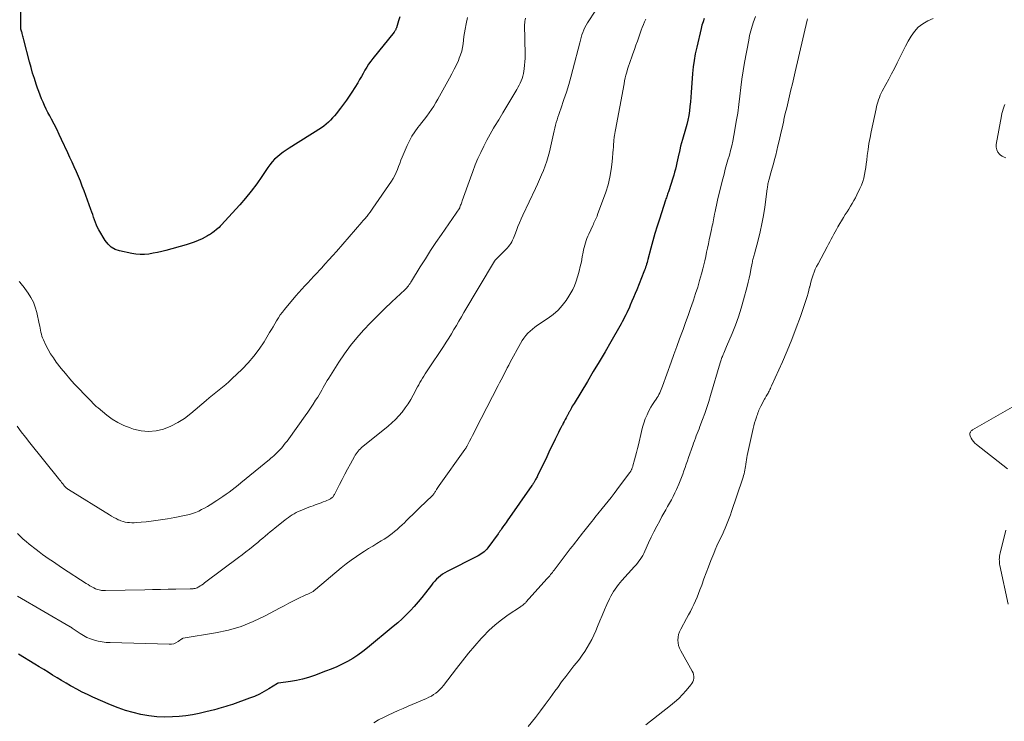
# Model space of a CAD drawing. Units: feet. Extents: x 2030000 to 2035018, y 540000 to 545000.
# Drawn here: x 2031237 to 2031455, y 541168 to 541324 of the extents above; entities that cross this region are included whole.
import ezdxf

# ---------------------------------------------------------------- set-up
doc = ezdxf.new("R2010")
doc.units = ezdxf.units.FT
doc.header["$LTSCALE"] = 100
doc.header["$MEASUREMENT"] = 0
doc.layers.add('CONTOUR INDEX', color=32, linetype='Continuous', lineweight=25)
doc.layers.add('CONTOUR INTERMEDIATE', color=40, linetype='Continuous', lineweight=15)

msp = doc.modelspace()

# ---------------------------------------------------------------- linework, layer by layer
at = {"layer": 'CONTOUR INDEX', "flags": 128}
for points, elevation in [([(2031320.95, 541324.49), (2031320.66, 541323.58), (2031320.17, 541322.03), (2031320.13, 541321.9), (2031320.08, 541321.78), (2031320.02, 541321.65), (2031319.96, 541321.53), (2031319.89, 541321.41), (2031319.82, 541321.3), (2031319.74, 541321.18), (2031319.66, 541321.07), (2031314.94, 541315.24), (2031314.46, 541314.61), (2031314, 541313.96), (2031313.58, 541313.29), (2031313.18, 541312.6), (2031312.79, 541311.9), (2031312.4, 541311.2), (2031311.99, 541310.52), (2031311.57, 541309.84), (2031310.28, 541307.75), (2031309.69, 541306.83), (2031309.08, 541305.94), (2031308.44, 541305.06), (2031307.78, 541304.2), (2031307.26, 541303.54), (2031306.84, 541303.02), (2031306.42, 541302.51), (2031305.98, 541302.01), (2031305.53, 541301.52), (2031305.06, 541301.05), (2031304.57, 541300.61), (2031304.05, 541300.21), (2031303.51, 541299.84), (2031296.34, 541295.32), (2031295.66, 541294.87), (2031295, 541294.4), (2031294.35, 541293.91), (2031293.73, 541293.39), (2031293.13, 541292.84), (2031292.57, 541292.25), (2031292.06, 541291.63), (2031291.59, 541290.97), (2031290.28, 541289), (2031289.14, 541287.37), (2031287.95, 541285.77), (2031286.69, 541284.23), (2031285.38, 541282.72), (2031281.29, 541278.22), (2031281.04, 541277.96), (2031280.79, 541277.71), (2031280.52, 541277.47), (2031280.25, 541277.24), (2031279.73, 541276.82), (2031279.72, 541276.8), (2031279.7, 541276.79), (2031279.68, 541276.77), (2031279.66, 541276.76), (2031279.58, 541276.7), (2031279.56, 541276.69), (2031279.54, 541276.67), (2031279.53, 541276.66), (2031279.51, 541276.65), (2031279.12, 541276.36), (2031278.9, 541276.21), (2031278.68, 541276.07), (2031278.45, 541275.94), (2031278.22, 541275.81), (2031277, 541275.18), (2031276.15, 541274.77), (2031275.28, 541274.4), (2031274.39, 541274.09), (2031273.48, 541273.81), (2031268.99, 541272.6), (2031268.05, 541272.36), (2031267.11, 541272.14), (2031266.16, 541271.95), (2031265.2, 541271.78), (2031264.24, 541271.69), (2031263.29, 541271.66), (2031262.33, 541271.74), (2031261.38, 541271.89), (2031258.7, 541272.48), (2031257.73, 541272.82), (2031256.85, 541273.3), (2031256.13, 541273.98), (2031255.5, 541274.79), (2031254.1, 541277.15), (2031253.81, 541277.68), (2031253.54, 541278.23), (2031253.32, 541278.8), (2031253.12, 541279.37), (2031252.93, 541279.96), (2031252.74, 541280.54), (2031252.54, 541281.12), (2031252.33, 541281.7), (2031250.81, 541285.81), (2031250.4, 541286.88), (2031249.98, 541287.95), (2031249.54, 541289.02), (2031249.09, 541290.07), (2031248.62, 541291.13), (2031248.15, 541292.18), (2031247.68, 541293.22), (2031247.2, 541294.27), (2031245.83, 541297.23), (2031245.29, 541298.37), (2031244.73, 541299.51), (2031244.16, 541300.64), (2031243.58, 541301.76), (2031243.18, 541302.5), (2031242.79, 541303.25), (2031242.41, 541304), (2031242.05, 541304.76), (2031241.7, 541305.52), (2031241.36, 541306.29), (2031241.04, 541307.07), (2031240.75, 541307.86), (2031240.47, 541308.65), (2031240.17, 541309.51), (2031239.77, 541310.75), (2031239.39, 541311.99), (2031239.03, 541313.23), (2031238.69, 541314.48), (2031237.42, 541319.39), (2031237.35, 541319.66), (2031237.28, 541319.94), (2031237.22, 541320.21), (2031237.16, 541320.48), (2031237.09, 541320.8), (2031237.06, 541320.91), (2031237.02, 541321.03), (2031236.98, 541321.14), (2031236.94, 541321.25), (2031236.9, 541321.33), (2031236.87, 541321.4), (2031236.84, 541321.48), (2031236.82, 541321.56), (2031236.79, 541321.64), (2031236.78, 541321.72), (2031236.76, 541321.8), (2031236.76, 541321.88), (2031236.76, 541321.96), (2031236.78, 541326.13)], 820), ([(2031388.5, 541324.12), (2031388.26, 541323.39), (2031388.14, 541323.01), (2031388.03, 541322.63), (2031387.92, 541322.25), (2031387.83, 541321.86), (2031386.86, 541317.71), (2031386.55, 541316.26), (2031386.3, 541314.8), (2031386.11, 541313.33), (2031385.96, 541311.85), (2031385.66, 541307.67), (2031385.58, 541306.64), (2031385.48, 541305.61), (2031385.37, 541304.59), (2031385.25, 541303.56), (2031385.09, 541302.54), (2031384.9, 541301.53), (2031384.66, 541300.53), (2031384.39, 541299.54), (2031383.7, 541297.2), (2031383.49, 541296.46), (2031383.29, 541295.71), (2031383.11, 541294.96), (2031382.94, 541294.21), (2031382.91, 541294.07), (2031382.77, 541293.38), (2031382.62, 541292.7), (2031382.47, 541292.01), (2031382.31, 541291.33), (2031382.14, 541290.65), (2031381.96, 541289.97), (2031381.76, 541289.3), (2031381.55, 541288.63), (2031380.64, 541285.83), (2031380.56, 541285.58), (2031380.47, 541285.32), (2031380.39, 541285.06), (2031380.3, 541284.81), (2031380.21, 541284.55), (2031380.12, 541284.29), (2031380.04, 541284.04), (2031379.95, 541283.78), (2031378.57, 541279.54), (2031378.06, 541277.94), (2031377.58, 541276.34), (2031377.12, 541274.74), (2031376.69, 541273.12), (2031376.03, 541270.59), (2031375.94, 541270.24), (2031375.84, 541269.89), (2031375.74, 541269.54), (2031375.63, 541269.2), (2031375.52, 541268.85), (2031375.4, 541268.51), (2031375.28, 541268.17), (2031375.15, 541267.84), (2031373.53, 541263.85), (2031373.19, 541263), (2031372.83, 541262.14), (2031372.47, 541261.29), (2031372.11, 541260.45), (2031371.83, 541259.79), (2031371.6, 541259.27), (2031371.36, 541258.76), (2031371.11, 541258.25), (2031370.86, 541257.75), (2031370.6, 541257.25), (2031370.33, 541256.75), (2031370.06, 541256.26), (2031369.78, 541255.77), (2031367.79, 541252.3), (2031366.51, 541250.08), (2031365.22, 541247.87), (2031363.9, 541245.67), (2031362.58, 541243.47), (2031359.62, 541238.62), (2031359.43, 541238.31), (2031359.24, 541237.99), (2031359.06, 541237.66), (2031358.88, 541237.34), (2031358.65, 541236.92), (2031358.59, 541236.81), (2031358.53, 541236.69), (2031358.47, 541236.57), (2031358.41, 541236.45), (2031358.36, 541236.33), (2031358.3, 541236.21), (2031358.24, 541236.09), (2031358.17, 541235.97), (2031357.87, 541235.41), (2031357.66, 541235.01), (2031357.44, 541234.61), (2031357.23, 541234.21), (2031357.02, 541233.81), (2031356.93, 541233.64), (2031356.67, 541233.15), (2031356.42, 541232.66), (2031356.17, 541232.17), (2031355.93, 541231.68), (2031355.46, 541230.7), (2031354.98, 541229.72), (2031354.5, 541228.74), (2031354.03, 541227.76), (2031353.55, 541226.77), (2031351.52, 541222.55), (2031351.41, 541222.33), (2031351.3, 541222.11), (2031351.19, 541221.9), (2031351.08, 541221.68), (2031351.01, 541221.56), (2031350.93, 541221.41), (2031350.84, 541221.26), (2031350.75, 541221.11), (2031350.66, 541220.96), (2031350.57, 541220.82), (2031350.47, 541220.67), (2031350.38, 541220.53), (2031350.28, 541220.39), (2031344.79, 541212.53), (2031344.54, 541212.19), (2031344.3, 541211.84), (2031344.06, 541211.5), (2031343.82, 541211.16), (2031343.52, 541210.73), (2031343.42, 541210.6), (2031343.33, 541210.47), (2031343.24, 541210.33), (2031343.14, 541210.2), (2031343.05, 541210.07), (2031342.96, 541209.93), (2031342.86, 541209.8), (2031342.77, 541209.67), (2031340.47, 541206.52), (2031340.22, 541206.22), (2031339.96, 541205.92), (2031339.67, 541205.66), (2031339.36, 541205.41), (2031339.03, 541205.18), (2031338.7, 541204.97), (2031338.35, 541204.77), (2031338, 541204.58), (2031331.42, 541201.25), (2031330.91, 541200.97), (2031330.42, 541200.66), (2031329.96, 541200.31), (2031329.51, 541199.94), (2031329.08, 541199.54), (2031328.68, 541199.12), (2031328.29, 541198.68), (2031327.93, 541198.23), (2031326.62, 541196.51), (2031325.83, 541195.49), (2031325, 541194.5), (2031324.15, 541193.53), (2031323.27, 541192.58), (2031322.35, 541191.66), (2031321.42, 541190.76), (2031320.46, 541189.9), (2031319.48, 541189.05), (2031313.77, 541184.31), (2031312.71, 541183.48), (2031311.62, 541182.7), (2031310.49, 541181.98), (2031309.33, 541181.31), (2031308.14, 541180.7), (2031306.93, 541180.12), (2031305.69, 541179.59), (2031304.44, 541179.1), (2031301.96, 541178.18), (2031300.65, 541177.74), (2031299.32, 541177.36), (2031297.98, 541177.07), (2031296.62, 541176.84), (2031293.99, 541176.48), (2031293.94, 541176.46), (2031293.88, 541176.45), (2031293.83, 541176.43), (2031293.79, 541176.4), (2031291.83, 541175.18), (2031290.79, 541174.58), (2031289.73, 541174.03), (2031288.63, 541173.54), (2031287.51, 541173.1), (2031283.74, 541171.75), (2031283.25, 541171.58), (2031282.76, 541171.42), (2031282.26, 541171.26), (2031281.77, 541171.12), (2031281.27, 541170.98), (2031280.77, 541170.84), (2031280.27, 541170.7), (2031279.77, 541170.57), (2031277.85, 541170.07), (2031276.38, 541169.73), (2031274.9, 541169.44), (2031273.41, 541169.24), (2031271.91, 541169.09), (2031270.45, 541168.99), (2031268.68, 541168.95), (2031266.93, 541169), (2031265.18, 541169.2), (2031263.44, 541169.5), (2031261.72, 541169.92), (2031260.02, 541170.41), (2031258.36, 541171), (2031256.71, 541171.66), (2031252.75, 541173.38), (2031251.56, 541173.92), (2031250.38, 541174.49), (2031249.22, 541175.1), (2031248.08, 541175.73), (2031247.83, 541175.88), (2031246.82, 541176.47), (2031245.82, 541177.06), (2031244.82, 541177.67), (2031243.83, 541178.28), (2031242.84, 541178.9), (2031241.85, 541179.51), (2031240.85, 541180.11), (2031239.85, 541180.71), (2031236.21, 541182.88)], 800)]:
    msp.add_lwpolyline(points, dxfattribs=dict(at, elevation=elevation))
at = {"layer": 'CONTOUR INTERMEDIATE', "flags": 128}
for points, elevation in [([(2031364.47, 541325.94), (2031362.61, 541323.15), (2031362.3, 541322.64), (2031362.02, 541322.11), (2031361.77, 541321.57), (2031361.56, 541321.01), (2031361.37, 541320.44), (2031361.2, 541319.86), (2031361.03, 541319.28), (2031360.88, 541318.7), (2031359.37, 541312.77), (2031358.92, 541311.09), (2031358.44, 541309.42), (2031357.92, 541307.76), (2031357.37, 541306.1), (2031356.65, 541304.01), (2031356.44, 541303.41), (2031356.24, 541302.81), (2031356.05, 541302.2), (2031355.86, 541301.6), (2031355.68, 541300.99), (2031355.51, 541300.38), (2031355.36, 541299.76), (2031355.21, 541299.14), (2031354.16, 541294.52), (2031353.89, 541293.46), (2031353.59, 541292.41), (2031353.23, 541291.38), (2031352.84, 541290.36), (2031352.41, 541289.35), (2031351.97, 541288.34), (2031351.52, 541287.34), (2031351.06, 541286.35), (2031348.25, 541280.45), (2031347.86, 541279.6), (2031347.49, 541278.75), (2031347.14, 541277.89), (2031346.81, 541277.02), (2031346.46, 541276.08), (2031346.31, 541275.68), (2031346.15, 541275.29), (2031345.97, 541274.9), (2031345.79, 541274.52), (2031345.58, 541274.15), (2031345.35, 541273.8), (2031345.09, 541273.47), (2031344.81, 541273.16), (2031342.4, 541270.73), (2031342.34, 541270.67), (2031342.28, 541270.61), (2031342.22, 541270.55), (2031342.16, 541270.48), (2031342.11, 541270.41), (2031342.06, 541270.35), (2031342.01, 541270.27), (2031341.96, 541270.2), (2031335.17, 541258.77), (2031334.61, 541257.83), (2031334.05, 541256.88), (2031333.49, 541255.93), (2031332.93, 541254.99), (2031332.37, 541254.04), (2031331.79, 541253.11), (2031331.2, 541252.18), (2031330.6, 541251.26), (2031327.16, 541246.09), (2031326.86, 541245.63), (2031326.55, 541245.16), (2031326.26, 541244.69), (2031325.96, 541244.21), (2031325.67, 541243.73), (2031325.39, 541243.25), (2031325.12, 541242.76), (2031324.86, 541242.27), (2031323.91, 541240.44), (2031323.36, 541239.46), (2031322.78, 541238.51), (2031322.14, 541237.59), (2031321.47, 541236.69), (2031320.74, 541235.84), (2031319.98, 541235.03), (2031319.17, 541234.26), (2031318.32, 541233.53), (2031312.73, 541229.01), (2031312.45, 541228.78), (2031312.18, 541228.53), (2031311.92, 541228.27), (2031311.67, 541228), (2031311.44, 541227.71), (2031311.22, 541227.42), (2031311.02, 541227.11), (2031310.83, 541226.8), (2031309.95, 541225.16), (2031309.33, 541224.02), (2031308.72, 541222.88), (2031308.12, 541221.73), (2031307.53, 541220.57), (2031306.39, 541218.34), (2031306.3, 541218.19), (2031306.2, 541218.03), (2031306.09, 541217.89), (2031305.97, 541217.76), (2031305.83, 541217.64), (2031305.69, 541217.53), (2031305.53, 541217.44), (2031305.37, 541217.36), (2031304.39, 541216.92), (2031303.94, 541216.73), (2031303.49, 541216.55), (2031303.03, 541216.37), (2031302.57, 541216.21), (2031302.11, 541216.05), (2031301.65, 541215.89), (2031301.19, 541215.71), (2031300.74, 541215.54), (2031298.8, 541214.76), (2031298.34, 541214.56), (2031297.88, 541214.35), (2031297.44, 541214.11), (2031297.01, 541213.85), (2031296.58, 541213.58), (2031296.17, 541213.29), (2031295.76, 541212.99), (2031295.37, 541212.68), (2031293.27, 541210.99), (2031292.71, 541210.53), (2031292.16, 541210.07), (2031291.6, 541209.61), (2031291.05, 541209.14), (2031290.5, 541208.67), (2031289.94, 541208.2), (2031289.38, 541207.74), (2031288.82, 541207.29), (2031288.34, 541206.9), (2031287.53, 541206.26), (2031286.72, 541205.62), (2031285.9, 541204.99), (2031285.08, 541204.37), (2031277.87, 541198.95), (2031277.56, 541198.72), (2031277.24, 541198.49), (2031276.92, 541198.27), (2031276.59, 541198.05), (2031276.31, 541197.87), (2031276.12, 541197.76), (2031275.92, 541197.67), (2031275.71, 541197.59), (2031275.49, 541197.53), (2031275.26, 541197.48), (2031275.15, 541197.46), (2031275.04, 541197.45), (2031274.94, 541197.44), (2031274.83, 541197.43), (2031274.72, 541197.43), (2031274.61, 541197.43), (2031274.5, 541197.42), (2031274.4, 541197.42), (2031271.18, 541197.35), (2031269.47, 541197.31), (2031267.75, 541197.28), (2031266.04, 541197.24), (2031264.32, 541197.21), (2031255.56, 541197.05), (2031255.28, 541197.05), (2031254.99, 541197.06), (2031254.71, 541197.08), (2031254.42, 541197.12), (2031254.14, 541197.17), (2031253.87, 541197.24), (2031253.6, 541197.34), (2031253.34, 541197.45), (2031252.98, 541197.64), (2031252.54, 541197.86), (2031252.12, 541198.1), (2031251.7, 541198.35), (2031251.28, 541198.61), (2031246.03, 541202.03), (2031245.28, 541202.52), (2031244.53, 541203.02), (2031243.78, 541203.53), (2031243.04, 541204.04), (2031242.3, 541204.56), (2031241.57, 541205.08), (2031240.85, 541205.62), (2031240.14, 541206.17), (2031238.63, 541207.34), (2031237.95, 541207.9), (2031237.29, 541208.48), (2031236.66, 541209.08), (2031236.05, 541209.71)], 808), ([(2031348.83, 541324.17), (2031348.75, 541323.83), (2031348.69, 541323.49), (2031348.66, 541323.14), (2031348.65, 541322.79), (2031348.76, 541316.12), (2031348.75, 541315.31), (2031348.72, 541314.51), (2031348.64, 541313.7), (2031348.54, 541312.9), (2031348.47, 541312.39), (2031348.37, 541311.85), (2031348.24, 541311.31), (2031348.08, 541310.79), (2031347.89, 541310.28), (2031347.67, 541309.77), (2031347.43, 541309.27), (2031347.17, 541308.79), (2031346.9, 541308.31), (2031345.6, 541306.14), (2031344.7, 541304.63), (2031343.8, 541303.13), (2031342.89, 541301.62), (2031341.99, 541300.12), (2031341.74, 541299.71), (2031340.98, 541298.4), (2031340.24, 541297.07), (2031339.55, 541295.72), (2031338.89, 541294.35), (2031338.27, 541292.97), (2031337.68, 541291.57), (2031337.13, 541290.15), (2031336.6, 541288.73), (2031334.78, 541283.57), (2031334.7, 541283.34), (2031334.61, 541283.1), (2031334.53, 541282.86), (2031334.44, 541282.62), (2031334.28, 541282.18), (2031334.23, 541282.07), (2031330.16, 541276.15), (2031328.96, 541274.37), (2031327.77, 541272.57), (2031326.61, 541270.75), (2031325.47, 541268.92), (2031323.54, 541265.76), (2031323.38, 541265.5), (2031323.21, 541265.24), (2031323.03, 541264.99), (2031322.84, 541264.74), (2031322.65, 541264.5), (2031322.45, 541264.27), (2031322.23, 541264.05), (2031322.01, 541263.83), (2031319.16, 541261.19), (2031317.54, 541259.64), (2031315.95, 541258.08), (2031314.39, 541256.48), (2031312.85, 541254.85), (2031311.38, 541253.17), (2031309.98, 541251.44), (2031308.67, 541249.64), (2031307.42, 541247.79), (2031305.14, 541244.21), (2031304.82, 541243.7), (2031304.51, 541243.18), (2031304.21, 541242.65), (2031303.92, 541242.12), (2031303.63, 541241.58), (2031303.33, 541241.06), (2031303.01, 541240.54), (2031302.69, 541240.02), (2031302.23, 541239.29), (2031301.66, 541238.42), (2031301.08, 541237.55), (2031300.49, 541236.69), (2031299.89, 541235.84), (2031296.25, 541230.75), (2031295.88, 541230.24), (2031295.5, 541229.74), (2031295.1, 541229.25), (2031294.7, 541228.76), (2031294.43, 541228.44), (2031294.15, 541228.13), (2031293.87, 541227.82), (2031293.56, 541227.52), (2031293.25, 541227.24), (2031292.93, 541226.96), (2031292.61, 541226.69), (2031292.28, 541226.41), (2031291.96, 541226.14), (2031285.65, 541220.96), (2031285, 541220.44), (2031284.34, 541219.92), (2031283.68, 541219.41), (2031283.01, 541218.91), (2031282.33, 541218.42), (2031281.65, 541217.94), (2031280.96, 541217.47), (2031280.26, 541217.01), (2031278.84, 541216.1), (2031278.21, 541215.72), (2031277.57, 541215.35), (2031276.92, 541215.01), (2031276.26, 541214.69), (2031275.58, 541214.41), (2031274.89, 541214.15), (2031274.19, 541213.95), (2031273.47, 541213.78), (2031270.94, 541213.26), (2031269.37, 541212.97), (2031267.79, 541212.71), (2031266.2, 541212.5), (2031264.6, 541212.33), (2031262.4, 541212.13), (2031261.9, 541212.1), (2031261.41, 541212.09), (2031260.92, 541212.12), (2031260.42, 541212.16), (2031259.94, 541212.25), (2031259.46, 541212.37), (2031258.99, 541212.52), (2031258.54, 541212.71), (2031258.41, 541212.76), (2031257.9, 541213.01), (2031257.4, 541213.26), (2031256.91, 541213.54), (2031256.42, 541213.83), (2031247.34, 541219.48), (2031247.19, 541219.58), (2031247.05, 541219.68), (2031246.91, 541219.8), (2031246.77, 541219.92), (2031246.64, 541220.05), (2031246.52, 541220.18), (2031246.4, 541220.32), (2031246.29, 541220.46), (2031246.06, 541220.75), (2031245.83, 541221.04), (2031245.61, 541221.33), (2031245.38, 541221.62), (2031245.15, 541221.91), (2031238.73, 541229.88), (2031237.78, 541231.09), (2031236.86, 541232.32), (2031235.97, 541233.57)], 812), ([(2031375.53, 541323.97), (2031375.26, 541323.36), (2031375.01, 541322.74), (2031374.77, 541322.12), (2031374.54, 541321.49), (2031373.7, 541319.1), (2031373.36, 541318.16), (2031373.03, 541317.23), (2031372.69, 541316.29), (2031372.35, 541315.36), (2031372.13, 541314.76), (2031371.91, 541314.13), (2031371.7, 541313.49), (2031371.5, 541312.85), (2031371.32, 541312.2), (2031371.15, 541311.55), (2031370.99, 541310.89), (2031370.85, 541310.24), (2031370.72, 541309.58), (2031368.85, 541299.4), (2031368.77, 541298.99), (2031368.7, 541298.57), (2031368.63, 541298.15), (2031368.56, 541297.74), (2031368.52, 541297.49), (2031368.48, 541297.2), (2031368.45, 541296.9), (2031368.42, 541296.6), (2031368.41, 541296.3), (2031368.39, 541296), (2031368.38, 541295.7), (2031368.36, 541295.4), (2031368.34, 541295.1), (2031368.1, 541292.25), (2031367.9, 541290.54), (2031367.6, 541288.84), (2031367.17, 541287.18), (2031366.65, 541285.54), (2031364.85, 541280.53), (2031364.74, 541280.22), (2031364.61, 541279.92), (2031364.48, 541279.62), (2031364.34, 541279.33), (2031364.19, 541279.04), (2031364.05, 541278.74), (2031363.91, 541278.45), (2031363.77, 541278.15), (2031362.87, 541276.21), (2031362.66, 541275.73), (2031362.47, 541275.25), (2031362.29, 541274.76), (2031362.13, 541274.26), (2031361.99, 541273.76), (2031361.86, 541273.25), (2031361.75, 541272.75), (2031361.65, 541272.23), (2031361.46, 541271.14), (2031361.25, 541270.08), (2031361.01, 541269.03), (2031360.74, 541267.99), (2031360.44, 541266.95), (2031360, 541265.56), (2031359.7, 541264.73), (2031359.35, 541263.92), (2031358.94, 541263.15), (2031358.48, 541262.4), (2031357.86, 541261.49), (2031357, 541260.37), (2031356.06, 541259.32), (2031355.01, 541258.38), (2031353.87, 541257.53), (2031351.5, 541255.95), (2031350.93, 541255.55), (2031350.38, 541255.12), (2031349.86, 541254.66), (2031349.35, 541254.18), (2031348.89, 541253.66), (2031348.45, 541253.12), (2031348.07, 541252.55), (2031347.71, 541251.95), (2031345.47, 541247.78), (2031345.13, 541247.13), (2031344.78, 541246.48), (2031344.44, 541245.83), (2031344.11, 541245.17), (2031343.77, 541244.52), (2031343.43, 541243.86), (2031343.1, 541243.21), (2031342.76, 541242.55), (2031337.76, 541232.79), (2031337.43, 541232.15), (2031337.1, 541231.51), (2031336.77, 541230.87), (2031336.44, 541230.23), (2031335.88, 541229.16), (2031335.83, 541229.06), (2031335.77, 541228.95), (2031335.71, 541228.85), (2031335.65, 541228.76), (2031335.59, 541228.66), (2031335.52, 541228.56), (2031335.46, 541228.47), (2031335.39, 541228.37), (2031329.67, 541220.36), (2031329.52, 541220.15), (2031329.38, 541219.93), (2031329.24, 541219.71), (2031329.11, 541219.48), (2031329.03, 541219.35), (2031328.94, 541219.19), (2031328.84, 541219.03), (2031328.74, 541218.88), (2031328.64, 541218.72), (2031328.54, 541218.57), (2031328.42, 541218.43), (2031328.3, 541218.29), (2031328.17, 541218.16), (2031325.3, 541215.38), (2031324.57, 541214.67), (2031323.83, 541213.95), (2031323.1, 541213.24), (2031322.37, 541212.52), (2031321.94, 541212.1), (2031321.42, 541211.6), (2031320.88, 541211.1), (2031320.34, 541210.62), (2031319.78, 541210.15), (2031319.21, 541209.7), (2031318.63, 541209.26), (2031318.03, 541208.85), (2031317.42, 541208.46), (2031316.78, 541208.08), (2031315.84, 541207.51), (2031314.91, 541206.93), (2031313.98, 541206.35), (2031313.05, 541205.76), (2031312.5, 541205.41), (2031311.32, 541204.62), (2031310.16, 541203.8), (2031309.03, 541202.94), (2031307.93, 541202.05), (2031302.2, 541197.24), (2031301.94, 541197.04), (2031301.67, 541196.85), (2031301.38, 541196.69), (2031301.09, 541196.54), (2031300.78, 541196.41), (2031300.48, 541196.27), (2031300.18, 541196.13), (2031299.88, 541195.98), (2031298.37, 541195.25), (2031297.32, 541194.74), (2031296.27, 541194.21), (2031295.23, 541193.67), (2031294.2, 541193.11), (2031291.05, 541191.4), (2031288.39, 541190.13), (2031285.67, 541189.04), (2031282.86, 541188.23), (2031279.98, 541187.61), (2031272.79, 541186.43), (2031272.77, 541186.43), (2031272.75, 541186.42), (2031272.72, 541186.41), (2031272.7, 541186.4), (2031272.61, 541186.35), (2031272.59, 541186.34), (2031272.57, 541186.33), (2031272.55, 541186.32), (2031272.53, 541186.3), (2031271.68, 541185.7), (2031271.22, 541185.44), (2031270.74, 541185.24), (2031270.23, 541185.14), (2031269.7, 541185.1), (2031256.59, 541185.48), (2031255.7, 541185.53), (2031254.82, 541185.63), (2031253.95, 541185.8), (2031253.09, 541186), (2031252.25, 541186.28), (2031251.43, 541186.62), (2031250.66, 541187.03), (2031249.91, 541187.5), (2031248.18, 541188.7), (2031248.13, 541188.74), (2031248.08, 541188.78), (2031248.02, 541188.82), (2031247.97, 541188.86), (2031247.91, 541188.9), (2031247.86, 541188.94), (2031247.8, 541188.98), (2031247.75, 541189.01), (2031236.03, 541195.78)], 804), ([(2031335.95, 541324.31), (2031335.64, 541322.92), (2031335.43, 541321.74), (2031335.3, 541320.92), (2031335.17, 541320.1), (2031335.07, 541319.28), (2031334.97, 541318.46), (2031334.85, 541317.64), (2031334.67, 541316.84), (2031334.43, 541316.06), (2031334.14, 541315.29), (2031333.93, 541314.8), (2031333.48, 541313.8), (2031333.01, 541312.82), (2031332.51, 541311.84), (2031331.99, 541310.88), (2031329.38, 541306.18), (2031328.93, 541305.41), (2031328.47, 541304.64), (2031327.98, 541303.89), (2031327.47, 541303.15), (2031326.94, 541302.43), (2031326.4, 541301.71), (2031325.85, 541301), (2031325.29, 541300.3), (2031324.94, 541299.87), (2031324.24, 541298.94), (2031323.6, 541297.96), (2031323.05, 541296.94), (2031322.55, 541295.88), (2031321.47, 541293.29), (2031321.19, 541292.6), (2031320.92, 541291.92), (2031320.66, 541291.23), (2031320.41, 541290.54), (2031320.14, 541289.86), (2031319.83, 541289.2), (2031319.47, 541288.56), (2031319.08, 541287.94), (2031314.95, 541281.98), (2031314.64, 541281.53), (2031314.31, 541281.09), (2031313.98, 541280.66), (2031313.64, 541280.23), (2031313.08, 541279.55), (2031313.01, 541279.47), (2031312.94, 541279.38), (2031312.87, 541279.3), (2031312.8, 541279.22), (2031312.73, 541279.13), (2031312.66, 541279.05), (2031312.59, 541278.97), (2031312.52, 541278.88), (2031306.84, 541272.36), (2031306.02, 541271.43), (2031305.2, 541270.5), (2031304.37, 541269.58), (2031303.53, 541268.66), (2031303.18, 541268.28), (2031302.52, 541267.56), (2031301.85, 541266.84), (2031301.17, 541266.12), (2031300.5, 541265.41), (2031299.83, 541264.69), (2031299.16, 541263.97), (2031298.51, 541263.23), (2031297.87, 541262.49), (2031295.31, 541259.46), (2031294.84, 541258.87), (2031294.38, 541258.26), (2031293.96, 541257.62), (2031293.57, 541256.97), (2031293.18, 541256.31), (2031292.8, 541255.65), (2031292.41, 541254.99), (2031292.02, 541254.34), (2031290.77, 541252.28), (2031289.7, 541250.65), (2031288.54, 541249.09), (2031287.26, 541247.62), (2031285.9, 541246.21), (2031283.64, 541244.07), (2031282.96, 541243.43), (2031282.26, 541242.81), (2031281.54, 541242.21), (2031280.8, 541241.63), (2031280.07, 541241.05), (2031279.34, 541240.46), (2031278.61, 541239.86), (2031277.9, 541239.26), (2031274.49, 541236.34), (2031273.11, 541235.28), (2031271.65, 541234.34), (2031270.1, 541233.57), (2031268.48, 541232.91), (2031266.82, 541232.52), (2031265.15, 541232.35), (2031263.48, 541232.51), (2031261.81, 541232.88), (2031261.01, 541233.15), (2031259.63, 541233.7), (2031258.3, 541234.34), (2031257.06, 541235.13), (2031255.86, 541236.01), (2031253.91, 541237.61), (2031253.52, 541237.95), (2031253.14, 541238.29), (2031252.77, 541238.65), (2031252.42, 541239.02), (2031252.07, 541239.39), (2031251.71, 541239.76), (2031251.36, 541240.13), (2031251, 541240.5), (2031249.63, 541241.9), (2031248.61, 541242.98), (2031247.61, 541244.09), (2031246.65, 541245.23), (2031245.72, 541246.39), (2031244.63, 541247.8), (2031243.99, 541248.7), (2031243.38, 541249.62), (2031242.84, 541250.57), (2031242.33, 541251.56), (2031241.77, 541252.73), (2031241.59, 541253.15), (2031241.44, 541253.57), (2031241.32, 541254.01), (2031241.22, 541254.45), (2031241.14, 541254.9), (2031241.05, 541255.35), (2031240.96, 541255.8), (2031240.86, 541256.25), (2031240.31, 541258.82), (2031239.98, 541259.97), (2031239.56, 541261.07), (2031239.01, 541262.12), (2031238.37, 541263.12), (2031237.25, 541264.64), (2031237.09, 541264.85), (2031236.93, 541265.06), (2031236.76, 541265.26), (2031236.58, 541265.46), (2031236.42, 541265.66)], 816), ([(2031399.9, 541324.55), (2031399.6, 541323.74), (2031399.48, 541323.38), (2031399.16, 541322.37), (2031398.87, 541321.35), (2031398.62, 541320.32), (2031398.41, 541319.29), (2031397.51, 541314.36), (2031397.19, 541312.49), (2031396.9, 541310.62), (2031396.65, 541308.74), (2031396.43, 541306.85), (2031396.21, 541304.97), (2031395.96, 541303.09), (2031395.66, 541301.21), (2031395.32, 541299.34), (2031394.85, 541296.88), (2031394.63, 541295.82), (2031394.38, 541294.76), (2031394.11, 541293.72), (2031393.81, 541292.68), (2031393.5, 541291.64), (2031393.21, 541290.6), (2031392.93, 541289.55), (2031392.66, 541288.51), (2031391.56, 541284.09), (2031391.39, 541283.38), (2031391.23, 541282.66), (2031391.08, 541281.95), (2031390.95, 541281.23), (2031390.84, 541280.64), (2031390.76, 541280.21), (2031390.68, 541279.79), (2031390.6, 541279.36), (2031390.51, 541278.93), (2031390.42, 541278.5), (2031390.33, 541278.08), (2031390.24, 541277.65), (2031390.14, 541277.23), (2031389.86, 541275.9), (2031389.66, 541274.97), (2031389.46, 541274.03), (2031389.26, 541273.1), (2031389.07, 541272.17), (2031388.87, 541271.24), (2031388.66, 541270.31), (2031388.44, 541269.39), (2031388.2, 541268.47), (2031387.91, 541267.37), (2031387.51, 541265.9), (2031387.08, 541264.44), (2031386.63, 541262.99), (2031386.15, 541261.55), (2031386.06, 541261.28), (2031385.51, 541259.71), (2031384.96, 541258.15), (2031384.39, 541256.59), (2031383.82, 541255.03), (2031383.69, 541254.68), (2031383.05, 541252.94), (2031382.42, 541251.21), (2031381.79, 541249.47), (2031381.17, 541247.73), (2031379.28, 541242.41), (2031379.14, 541242.04), (2031378.99, 541241.67), (2031378.83, 541241.31), (2031378.66, 541240.94), (2031378.47, 541240.59), (2031378.28, 541240.24), (2031378.07, 541239.9), (2031377.85, 541239.57), (2031377.47, 541239.01), (2031377.06, 541238.39), (2031376.69, 541237.76), (2031376.34, 541237.11), (2031376.01, 541236.44), (2031375.83, 541236.04), (2031375.45, 541235.15), (2031375.12, 541234.25), (2031374.84, 541233.33), (2031374.59, 541232.4), (2031373.9, 541229.39), (2031373.7, 541228.56), (2031373.5, 541227.73), (2031373.28, 541226.9), (2031373.05, 541226.08), (2031372.69, 541224.76), (2031372.64, 541224.59), (2031372.58, 541224.43), (2031372.53, 541224.27), (2031372.46, 541224.11), (2031372.43, 541224.03), (2031372.38, 541223.92), (2031372.33, 541223.8), (2031372.27, 541223.69), (2031372.21, 541223.58), (2031372.14, 541223.47), (2031372.07, 541223.37), (2031372, 541223.26), (2031371.93, 541223.16), (2031369.14, 541219.4), (2031368.51, 541218.56), (2031367.87, 541217.73), (2031367.21, 541216.91), (2031366.55, 541216.1), (2031365.88, 541215.29), (2031365.54, 541214.89), (2031365.21, 541214.48), (2031364.88, 541214.06), (2031364.56, 541213.64), (2031364.24, 541213.23), (2031363.92, 541212.81), (2031363.59, 541212.39), (2031363.27, 541211.98), (2031361.83, 541210.17), (2031361.45, 541209.69), (2031361.07, 541209.21), (2031360.69, 541208.73), (2031360.3, 541208.25), (2031359.92, 541207.78), (2031359.54, 541207.3), (2031359.17, 541206.81), (2031358.79, 541206.33), (2031355.2, 541201.59), (2031355.01, 541201.34), (2031354.81, 541201.08), (2031354.61, 541200.83), (2031354.42, 541200.58), (2031354.22, 541200.34), (2031354.01, 541200.09), (2031353.8, 541199.85), (2031353.59, 541199.61), (2031349.02, 541194.5), (2031348.88, 541194.34), (2031348.73, 541194.2), (2031348.57, 541194.06), (2031348.4, 541193.93), (2031348.23, 541193.8), (2031348.06, 541193.68), (2031347.89, 541193.56), (2031347.71, 541193.44), (2031344.99, 541191.63), (2031343.5, 541190.56), (2031342.07, 541189.41), (2031340.73, 541188.16), (2031339.46, 541186.84), (2031339.03, 541186.37), (2031337.61, 541184.74), (2031336.21, 541183.1), (2031334.84, 541181.42), (2031333.51, 541179.72), (2031330.61, 541175.95), (2031330.23, 541175.49), (2031329.82, 541175.06), (2031329.39, 541174.65), (2031328.92, 541174.27), (2031328.43, 541173.93), (2031327.93, 541173.61), (2031327.4, 541173.32), (2031326.86, 541173.07), (2031322.78, 541171.33), (2031321.67, 541170.85), (2031320.56, 541170.37), (2031319.46, 541169.88), (2031318.35, 541169.38), (2031317.27, 541168.86), (2031316.2, 541168.3), (2031315.16, 541167.69)], 796), ([(2031411.46, 541324.05), (2031411.37, 541323.72), (2031408.73, 541312.22), (2031408.42, 541310.9), (2031408.11, 541309.58), (2031407.79, 541308.26), (2031407.47, 541306.94), (2031407.15, 541305.62), (2031406.84, 541304.29), (2031406.54, 541302.97), (2031406.24, 541301.65), (2031406.2, 541301.47), (2031405.88, 541300.05), (2031405.56, 541298.64), (2031405.23, 541297.23), (2031404.89, 541295.82), (2031404.4, 541293.78), (2031404.16, 541292.79), (2031403.9, 541291.81), (2031403.63, 541290.83), (2031403.35, 541289.85), (2031402.94, 541288.44), (2031402.86, 541288.17), (2031402.8, 541287.9), (2031402.74, 541287.63), (2031402.69, 541287.36), (2031402.65, 541287.08), (2031402.6, 541286.81), (2031402.56, 541286.54), (2031402.52, 541286.26), (2031401.97, 541282.17), (2031401.69, 541280.34), (2031401.36, 541278.51), (2031400.95, 541276.7), (2031400.5, 541274.9), (2031399.67, 541271.82), (2031399.6, 541271.57), (2031399.53, 541271.32), (2031399.47, 541271.06), (2031399.4, 541270.81), (2031399.34, 541270.55), (2031399.28, 541270.3), (2031399.22, 541270.04), (2031399.17, 541269.78), (2031398.91, 541268.38), (2031398.72, 541267.42), (2031398.51, 541266.46), (2031398.28, 541265.52), (2031398.05, 541264.57), (2031397.27, 541261.64), (2031396.73, 541259.74), (2031396.13, 541257.85), (2031395.45, 541255.99), (2031394.72, 541254.15), (2031393.5, 541251.22), (2031393.34, 541250.86), (2031393.19, 541250.49), (2031393.03, 541250.12), (2031392.87, 541249.75), (2031392.74, 541249.47), (2031392.65, 541249.24), (2031392.56, 541249.02), (2031392.47, 541248.79), (2031392.39, 541248.56), (2031392.32, 541248.32), (2031392.24, 541248.09), (2031392.17, 541247.86), (2031392.1, 541247.62), (2031389.95, 541240.39), (2031389.54, 541239.05), (2031389.11, 541237.71), (2031388.65, 541236.38), (2031388.17, 541235.06), (2031387.58, 541233.48), (2031387.38, 541232.95), (2031387.18, 541232.43), (2031386.98, 541231.9), (2031386.77, 541231.38), (2031386.57, 541230.86), (2031386.37, 541230.33), (2031386.18, 541229.81), (2031385.99, 541229.28), (2031385.07, 541226.61), (2031384.81, 541225.86), (2031384.55, 541225.11), (2031384.29, 541224.36), (2031384.02, 541223.61), (2031383.75, 541222.87), (2031383.46, 541222.13), (2031383.17, 541221.39), (2031382.86, 541220.66), (2031382.34, 541219.48), (2031381.99, 541218.71), (2031381.62, 541217.94), (2031381.23, 541217.18), (2031380.83, 541216.43), (2031380.41, 541215.69), (2031379.99, 541214.95), (2031379.57, 541214.21), (2031379.15, 541213.46), (2031378.64, 541212.54), (2031377.98, 541211.33), (2031377.34, 541210.1), (2031376.73, 541208.86), (2031376.15, 541207.61), (2031375.31, 541205.75), (2031375.09, 541205.29), (2031374.86, 541204.83), (2031374.6, 541204.39), (2031374.33, 541203.96), (2031374.04, 541203.54), (2031373.74, 541203.13), (2031373.42, 541202.74), (2031373.08, 541202.35), (2031370.27, 541199.3), (2031369.86, 541198.84), (2031369.46, 541198.37), (2031369.09, 541197.88), (2031368.72, 541197.38), (2031368.38, 541196.86), (2031368.07, 541196.33), (2031367.78, 541195.79), (2031367.51, 541195.23), (2031366.93, 541193.95), (2031366.39, 541192.74), (2031365.86, 541191.52), (2031365.34, 541190.3), (2031364.83, 541189.08), (2031364.43, 541188.09), (2031364.01, 541187.14), (2031363.57, 541186.2), (2031363.08, 541185.29), (2031362.57, 541184.39), (2031362.02, 541183.51), (2031361.44, 541182.65), (2031360.83, 541181.81), (2031360.19, 541181), (2031359.61, 541180.28), (2031358.68, 541179.11), (2031357.76, 541177.93), (2031356.87, 541176.73), (2031355.99, 541175.53), (2031355.38, 541174.67), (2031354.31, 541173.21), (2031353.24, 541171.75), (2031352.15, 541170.31), (2031351.04, 541168.87), (2031349.44, 541166.82)], 792), ([(2031439.35, 541324.09), (2031438.16, 541323.55), (2031437.06, 541322.92), (2031436.06, 541322.17), (2031435.22, 541321.25), (2031434.48, 541320.21), (2031433.84, 541319.08), (2031433.22, 541317.93), (2031432.62, 541316.77), (2031432.04, 541315.61), (2031431.36, 541314.22), (2031430.76, 541313.01), (2031430.15, 541311.8), (2031429.52, 541310.61), (2031428.88, 541309.42), (2031428.08, 541307.98), (2031427.84, 541307.51), (2031427.62, 541307.04), (2031427.42, 541306.55), (2031427.24, 541306.06), (2031427.09, 541305.55), (2031426.94, 541305.05), (2031426.81, 541304.54), (2031426.69, 541304.02), (2031425.61, 541298.95), (2031425.35, 541297.64), (2031425.12, 541296.33), (2031424.92, 541295.01), (2031424.74, 541293.69), (2031424.61, 541292.65), (2031424.51, 541291.84), (2031424.39, 541291.04), (2031424.26, 541290.23), (2031424.12, 541289.43), (2031423.94, 541288.64), (2031423.72, 541287.87), (2031423.44, 541287.11), (2031423.12, 541286.36), (2031422.45, 541284.94), (2031422.12, 541284.29), (2031421.78, 541283.64), (2031421.41, 541283.01), (2031421.02, 541282.39), (2031420.63, 541281.78), (2031420.24, 541281.16), (2031419.85, 541280.54), (2031419.48, 541279.91), (2031418.23, 541277.81), (2031417.92, 541277.27), (2031417.61, 541276.72), (2031417.3, 541276.18), (2031417, 541275.63), (2031416.71, 541275.08), (2031416.41, 541274.53), (2031416.12, 541273.98), (2031415.82, 541273.42), (2031413.8, 541269.62), (2031413.49, 541269.02), (2031413.2, 541268.4), (2031412.95, 541267.77), (2031412.71, 541267.13), (2031412.5, 541266.48), (2031412.3, 541265.83), (2031412.12, 541265.18), (2031411.96, 541264.52), (2031411.94, 541264.45), (2031411.77, 541263.75), (2031411.58, 541263.06), (2031411.37, 541262.38), (2031411.15, 541261.69), (2031409.88, 541257.92), (2031408.97, 541255.36), (2031408.02, 541252.83), (2031406.98, 541250.32), (2031405.9, 541247.84), (2031403.48, 541242.49), (2031403.35, 541242.22), (2031403.23, 541241.95), (2031403.1, 541241.69), (2031402.97, 541241.43), (2031402.93, 541241.36), (2031402.82, 541241.13), (2031402.7, 541240.91), (2031402.57, 541240.69), (2031402.44, 541240.47), (2031402.31, 541240.25), (2031402.19, 541240.03), (2031402.06, 541239.8), (2031401.94, 541239.58), (2031401.12, 541238), (2031400.97, 541237.7), (2031400.83, 541237.4), (2031400.69, 541237.1), (2031400.56, 541236.79), (2031400.44, 541236.48), (2031400.33, 541236.17), (2031400.22, 541235.86), (2031400.11, 541235.54), (2031399.91, 541234.91), (2031399.71, 541234.28), (2031399.53, 541233.64), (2031399.37, 541233), (2031399.23, 541232.35), (2031398.1, 541227.03), (2031398.01, 541226.56), (2031397.92, 541226.09), (2031397.85, 541225.62), (2031397.78, 541225.14), (2031397.76, 541225.01), (2031397.7, 541224.6), (2031397.64, 541224.2), (2031397.56, 541223.8), (2031397.47, 541223.39), (2031397.37, 541222.99), (2031397.27, 541222.6), (2031397.15, 541222.2), (2031397.03, 541221.81), (2031394.59, 541214.56), (2031394.33, 541213.83), (2031394.07, 541213.1), (2031393.79, 541212.37), (2031393.5, 541211.64), (2031393.2, 541210.92), (2031392.89, 541210.21), (2031392.57, 541209.5), (2031392.23, 541208.8), (2031392.11, 541208.58), (2031391.72, 541207.76), (2031391.34, 541206.94), (2031390.98, 541206.11), (2031390.64, 541205.27), (2031390, 541203.68), (2031389.48, 541202.33), (2031388.96, 541200.98), (2031388.46, 541199.62), (2031387.97, 541198.26), (2031387.59, 541197.18), (2031387.28, 541196.36), (2031386.96, 541195.55), (2031386.61, 541194.75), (2031386.24, 541193.95), (2031385.85, 541193.17), (2031385.45, 541192.39), (2031385.04, 541191.61), (2031384.63, 541190.84), (2031383.31, 541188.43), (2031383.05, 541187.86), (2031382.85, 541187.28), (2031382.74, 541186.67), (2031382.69, 541186.05), (2031382.74, 541185.43), (2031382.84, 541184.83), (2031383.04, 541184.25), (2031383.3, 541183.68), (2031385.87, 541179.13), (2031386.04, 541178.75), (2031386.16, 541178.37), (2031386.2, 541177.97), (2031386.2, 541177.55), (2031386.12, 541177.15), (2031385.99, 541176.76), (2031385.8, 541176.41), (2031385.56, 541176.07), (2031384.53, 541174.85), (2031383.71, 541173.95), (2031382.86, 541173.08), (2031381.95, 541172.26), (2031381.01, 541171.48), (2031375.56, 541167.21)], 788), ([(2031455.53, 541293.19), (2031455.11, 541293.3), (2031454.71, 541293.5), (2031454.35, 541293.76), (2031454.11, 541293.98), (2031453.74, 541294.44), (2031453.48, 541294.94), (2031453.38, 541295.49), (2031453.39, 541296.08), (2031454.55, 541302.49), (2031454.65, 541302.98), (2031454.77, 541303.47), (2031454.91, 541303.96), (2031455.07, 541304.44), (2031455.14, 541304.66), (2031455.27, 541305.02)], 788), ([(2031464.14, 541241.92), (2031448.11, 541232.71), (2031447.97, 541232.61), (2031447.84, 541232.5), (2031447.73, 541232.37), (2031447.64, 541232.23), (2031447.6, 541232.16), (2031447.53, 541231.97), (2031447.5, 541231.79), (2031447.52, 541231.6), (2031447.58, 541231.41), (2031447.81, 541230.92), (2031448.04, 541230.51), (2031448.3, 541230.12), (2031448.62, 541229.78), (2031448.97, 541229.47), (2031455.9, 541224.1)], 784), ([(2031455.52, 541210.42), (2031454.24, 541205.35), (2031454.17, 541205.01), (2031454.11, 541204.66), (2031454.07, 541204.32), (2031454.06, 541203.97), (2031454.07, 541203.62), (2031454.09, 541203.27), (2031454.14, 541202.92), (2031454.2, 541202.57), (2031456.05, 541194.02)], 784)]:
    msp.add_lwpolyline(points, dxfattribs=dict(at, elevation=elevation))

doc.saveas('drawing.dxf')
